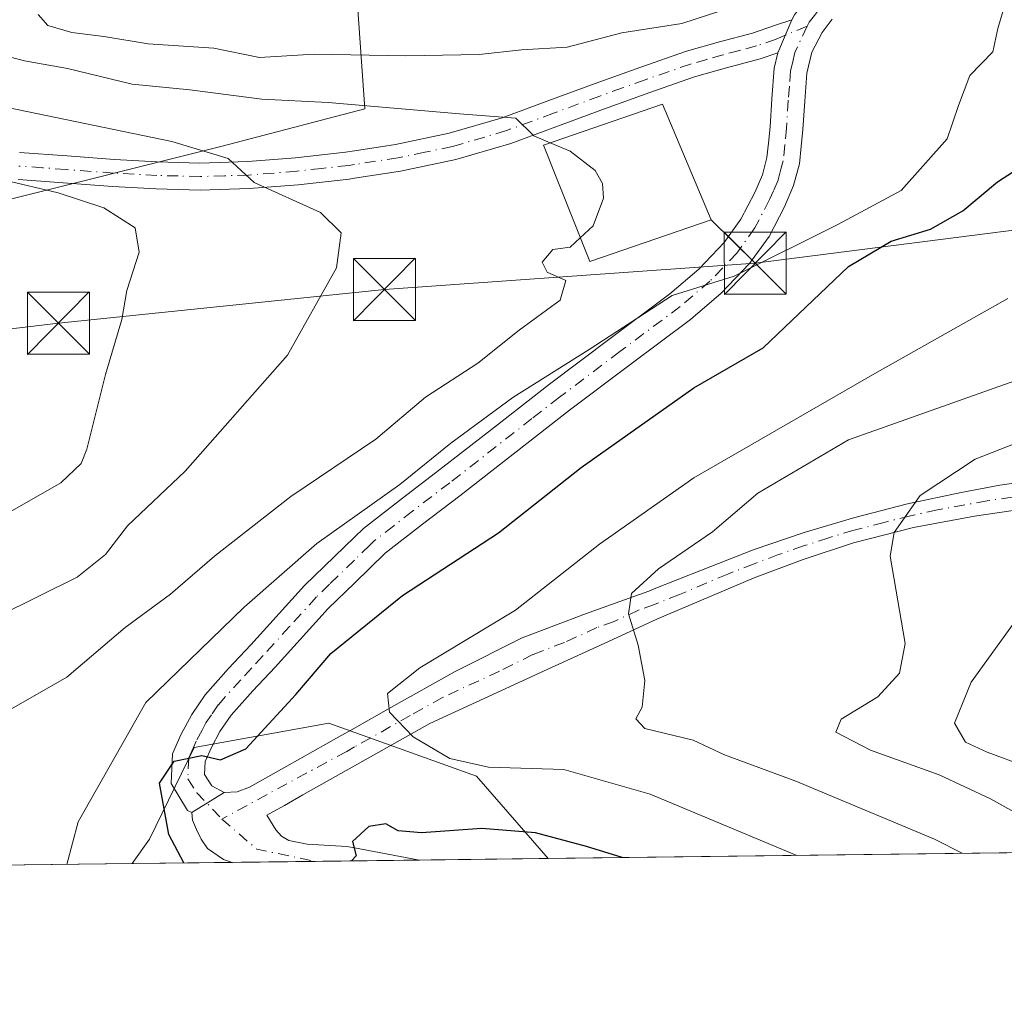
# Model space of a CAD drawing. Units: metres. Extents: x 583093 to 586493, y 4770579 to 4772934.
# Drawn here: x 584729 to 584848, y 4770584 to 4770701 of the extents above; entities that cross this region are included whole.
import ezdxf

# ---------------------------------------------------------------- set-up
doc = ezdxf.new("R2010")
doc.units = ezdxf.units.M
doc.header["$MEASUREMENT"] = 0
doc.linetypes.add('DGN Style 4', pattern=[2.6384748266838614, 1.318413404963828, -0.6592067024819142, 0.001648016756204785, -0.6592067024819142])
for name, color, linetype, lineweight in [('Arbolado forestal CxS', 92, 'Continuous', 0), ('Comarca CxS', 21, 'Continuous', 0), ('Comunidad Autónoma CxS', 142, 'Continuous', 0), ('Corriente natural lineal', 142, 'Continuous', 13), ('Curva de nivel maestra', 30, 'Continuous', 30), ('Curva de nivel normal', 30, 'Continuous', 0), ('Edificación Cxs', 1, 'Continuous', 13), ('Municipio CxS', 4, 'Continuous', 0), ('Pista pavimentada Cxs', 135, 'Continuous', 0), ('Pista pavimentada eje', 135, 'DGN Style 4', 0), ('Prado CxS', 92, 'Continuous', 0), ('Provincia CxS', 1, 'Continuous', 0), ('Tendido', 6, 'Continuous', 0), ('Torre de tendido puntual', 7, 'Continuous', 0)]:
    doc.layers.add(name, color=color, linetype=linetype, lineweight=lineweight)

# ---------------------------------------------------------------- blocks, each defined once
blk = doc.blocks.new('*U21')
at = {"layer": 'Prado CxS', "color": 92, "linetype": 'Continuous', "lineweight": 0}
blk.add_polyline3d([(585449.1919, 4770608.0362, 482.9125000000058), (584793.2489, 4770599.911499999, 550.7798000000039), (584784.5893000001, 4770609.8543, 546.539300000004), (584766.7203000002, 4770616.2785, 548.1665000000066), (584750.4534999998, 4770613.320900001, 550.6913999999961), (584745.0658999998, 4770602.245300001, 551.8390999999974), (584742.9562999997, 4770599.288600001, 552.8478000000032), (584631.8425000003, 4770597.9123, 589.6171999999933), (584628.8986999998, 4770600.7751, 590.8991999999998), (584636.1505000005, 4770619.031099999, 586.7951999999932), (584636.6448999997, 4770649.866900001, 580.6450999999943), (584659.6901000004, 4770655.120100001, 578.6435000000056), (584678.7821000004, 4770664.782500001, 578.4838000000018), (584696.9414999997, 4770682.184900001, 574.5256999999983), (584726.4508999996, 4770679.1579, 572.2458000000044), (584753.6902999999, 4770685.967300001, 564.1065999999992), (584771.0925000003, 4770690.507099999, 559.9544000000024), (584769.5800999999, 4770711.692700001, 550.2197000000015)], dxfattribs=at)
blk = doc.blocks.new('5TTEND')
at = {"layer": 'Corriente natural lineal', "color": 7, "linetype": 'Continuous', "lineweight": 0}
for p, q in [((-0.375, 0.3754), (0.375, -0.3746)), ((0.3720000000000001, 0.3784000000000001), (-0.3720000000000001, -0.3776))]:
    blk.add_line(p, q, dxfattribs=at)
at = {"layer": 'Corriente natural lineal', "color": 7, "linetype": 'Continuous', "lineweight": 0, "flags": 128}
blk.add_lwpolyline([(-0.375, -0.3746), (0.375, -0.3746), (0.375, 0.3754), (-0.375, 0.3754), (-0.3720000000000001, -0.3776)], dxfattribs=at)

msp = doc.modelspace()

# ---------------------------------------------------------------- linework, layer by layer
at = {"layer": 'Arbolado forestal CxS', "color": 92, "linetype": 'Continuous', "lineweight": 0, "extrusion": (-0.1036175628216266, -0.00128363968265124, 0.9946163848158099), "elevation": -66169.4991600879, "flags": 128}
msp.add_lwpolyline([(-4762989.879196848, 640418.5820088411), (-4762989.879196847, 640405.8959438448)], dxfattribs=at)
at = {"layer": 'Arbolado forestal CxS', "color": 92, "linetype": 'Continuous', "lineweight": 0, "extrusion": (-0.02209073456094087, -0.0002736676171403927, 0.9997559324918224), "elevation": -13673.42577204384, "flags": 128}
msp.add_lwpolyline([(-4762989.815073911, 643698.7042484003), (-4762989.815073911, 643683.1604623346)], dxfattribs=at)
at = {"layer": 'Arbolado forestal CxS', "color": 92, "linetype": 'Continuous', "lineweight": 0, "extrusion": (0.2710576704207559, 0.003357436919008287, 0.962557253841769), "elevation": 175048.1973938945, "flags": 128}
msp.add_lwpolyline([(4762991.046945985, -619541.9420057687), (4762991.046945984, -619529.3515551558)], dxfattribs=at)
at = {"layer": 'Arbolado forestal CxS', "color": 92, "linetype": 'Continuous', "lineweight": 0, "extrusion": (0.0312212436122891, 0.0003867285835025873, 0.9995124233286473), "elevation": 20650.87470624387, "flags": 128}
msp.add_lwpolyline([(4762990.864930905, -643476.7015743062), (4762990.864930905, -643466.6771180495)], dxfattribs=at)
at = {"layer": 'Arbolado forestal CxS', "color": 92, "linetype": 'Continuous', "lineweight": 0}
for points in [[(584614.1815, 4770684.933499999, 583.8254000000015), (584634.5815000003, 4770686.5021, 582.399900000004), (584654.9823000003, 4770691.2097, 580.406799999997), (584658.0346999997, 4770711.590500001, 586.999800000005), (584680.0047000004, 4770719.435900001, 579.9787999999971), (584695.6979, 4770727.2817, 570.0981000000029), (584711.3183000004, 4770727.583500001, 571.7494000000006), (584724.1813000003, 4770729.8529, 572.1717999999964), (584750.6640999997, 4770741.202099999, 571.9967999999935), (584768.8236999996, 4770730.608700001, 560.9833999999975), (584769.5800999999, 4770711.692700001, 550.2197000000015), (584771.0925000003, 4770690.507099999, 559.9544000000024), (584753.6902999999, 4770685.967300001, 564.1065999999992), (584726.4508999996, 4770679.1579, 572.2458000000044), (584696.9414999997, 4770682.184900001, 574.5256999999983), (584678.7821000004, 4770664.782500001, 578.4838000000018), (584659.6901000004, 4770655.120100001, 578.6435000000056), (584636.6448999997, 4770649.866900001, 580.6450999999943), (584636.1505000005, 4770619.031099999, 586.7951999999932), (584628.8986999998, 4770600.7751, 590.8991999999998), (584631.8425000003, 4770597.9123, 589.6171999999933), (584345.7257000003, 4770594.3684, 683.383799999996)], [(584631.8424000005, 4770597.9124, 589.6171999999933), (584628.8986999998, 4770600.7751, 590.8991999999998), (584636.1505000005, 4770619.031099999, 586.7951999999932), (584636.6448999997, 4770649.866900001, 580.6450999999943), (584659.6901000004, 4770655.120100001, 578.6435000000056), (584678.7821000004, 4770664.782500001, 578.4838000000018), (584696.9414999997, 4770682.184900001, 574.5256999999983), (584726.4508999996, 4770679.1579, 572.2458000000044), (584753.6902999999, 4770685.967300001, 564.1065999999992), (584771.0925000003, 4770690.507099999, 559.9544000000024), (584769.5800999999, 4770711.692700001, 550.2197000000015), (584768.8236999996, 4770730.608700001, 560.9833999999975), (584750.6640999997, 4770741.202099999, 571.9967999999935), (584724.1813000003, 4770729.8529, 572.1717999999964), (584711.3183000004, 4770727.583500001, 571.7494000000006), (584695.6979, 4770727.2817, 570.0981000000029)], [(584793.2488000002, 4770599.911599999, 550.7796999999991), (584784.5893000001, 4770609.8543, 546.539300000004), (584766.7203000002, 4770616.2785, 548.1665000000066), (584750.4534999998, 4770613.320900001, 550.6913999999961), (584745.0658999998, 4770602.245300001, 551.8390999999974), (584742.9563999996, 4770599.288699999, 552.8478000000032)]]:
    msp.add_polyline3d(points, dxfattribs=at)
msp.add_polyline3d([(584793.2489, 4770599.911499999, 550.7798000000039), (584742.9562999997, 4770599.288600001, 552.8478000000032), (584745.0658999998, 4770602.245300001, 551.8390999999974), (584750.4534999998, 4770613.320900001, 550.6913999999961), (584766.7203000002, 4770616.2785, 548.1665000000066), (584784.5893000001, 4770609.8543, 546.539300000004)], close=True, dxfattribs=at)
at = {"layer": 'Comarca CxS', "color": 21, "linetype": 'Continuous', "lineweight": 0, "flags": 128}
msp.add_lwpolyline([(586455.1200006643, 4772934.419982231), (586475.3509798265, 4771342.39331026), (586484.5200006614, 4770620.859982253), (583477.3870702874, 4770583.61297098)], dxfattribs=at)
at = {"layer": 'Comunidad Autónoma CxS', "color": 142, "linetype": 'Continuous', "lineweight": 0, "flags": 128}
msp.add_lwpolyline([(586455.1200006643, 4772934.419982231), (586475.3509798265, 4771342.39331026), (586484.5200006614, 4770620.859982253), (583477.3870702874, 4770583.61297098)], dxfattribs=at)
at = {"layer": 'Curva de nivel maestra', "color": 30, "linetype": 'Continuous', "lineweight": 30, "elevation": 550, "flags": 128}
for points in [[(584749.1924999999, 4770599.366000001), (584747.4000000004, 4770602.790100001), (584746.2699999996, 4770609.020099999), (584748.0599999996, 4770611.6801), (584751.3700000001, 4770612.360099999), (584753.6299999999, 4770611.8201), (584756.7000000002, 4770613.170100001), (584762.7300000004, 4770619.7301), (584766.9600000001, 4770624.700099999), (584775.6600000003, 4770631.6801), (584787.25, 4770639.2601), (584797.2300000004, 4770647.1801), (584810.8499999996, 4770656.800100001), (584819.25, 4770661.610099999), (584829.5599999996, 4770671.470100001), (584834.7199999997, 4770674.5001), (584839.4400000004, 4770675.950099999), (584843.3700000001, 4770678.170100001), (584847.5499999998, 4770681.6801), (584853.2300000004, 4770685.370100001), (584864.7599999999, 4770693.2501), (584867.8432, 4770695.1154)], [(584802.1995999999, 4770600.022600001), (584797.8899999997, 4770601.370100001), (584791.7199999997, 4770603.020099999), (584785.2199999997, 4770603.550100001), (584777.9299999997, 4770603.0001), (584775.1100000005, 4770603.2601), (584773.6200000001, 4770604.090100001), (584771.5800000001, 4770603.7601), (584769.5800000001, 4770601.9801), (584770.04, 4770600.2401), (584769.4759000001, 4770599.6173)], [(584802.2002999998, 4770600.022399999), (584802.1995999999, 4770600.022600001)]]:
    msp.add_lwpolyline(points, dxfattribs=at)
at = {"layer": 'Curva de nivel normal', "color": 30, "linetype": 'Continuous', "lineweight": 0, "flags": 128}
for points, elevation in [([(584735.0603999998, 4770599.1908), (584736.4299999997, 4770604.32), (584744.6200000001, 4770618.76), (584756.4900000002, 4770630.289999999), (584765.2699999996, 4770637.980000001), (584775.2999999998, 4770645.109999999), (584781.5, 4770650.109999999), (584788.9699999997, 4770655.619999999), (584798.2000000002, 4770661.42), (584808.2400000002, 4770667.939999999), (584815.7400000002, 4770670.27), (584828.2699999996, 4770676.539999999), (584835.9299999997, 4770680.65), (584841.4900000002, 4770686.9), (584842.8399999999, 4770690.9), (584844.2100000001, 4770694.52), (584846.9800000004, 4770697.41), (584847.5800000001, 4770700.210000001), (584848.8899999997, 4770704.619999999)], 555), ([(584707.6600000003, 4770703.189999999), (584718.8200000003, 4770699.199999999), (584729.9400000004, 4770696.33), (584735.1299999999, 4770695.390000001), (584742.9699999997, 4770693.51), (584749.9500000002, 4770692.800000001), (584758.6200000001, 4770691.680000001), (584766.6699999999, 4770691.26), (584782.5199999996, 4770689.890000001), (584789.3300000001, 4770689.390000001), (584791.5300000003, 4770687.26), (584793.5066000001, 4770686.4168)], 560), ([(584815.7199999997, 4770702.859999999), (584809.4199999999, 4770700.84), (584802.1600000003, 4770699.699999999), (584795.5599999996, 4770697.970000001), (584790.0099999999, 4770697.66), (584784.8899999997, 4770697.09), (584776.0599999996, 4770696.91), (584764.9600000001, 4770697.109999999), (584758.3399999999, 4770696.730000001), (584752.8499999996, 4770697.84), (584744.9000000004, 4770698.350000001), (584739.5499999998, 4770699.26), (584735.6799999997, 4770699.730000001), (584732.7800000003, 4770700.59), (584731.6200000001, 4770701.91)], 555), ([(584726.7699999996, 4770629.180000001), (584736.3200000003, 4770633.9), (584739.7300000004, 4770636.630000001), (584742.4000000004, 4770640.130000001), (584749.3700000001, 4770646.710000001), (584761.7599999999, 4770660.720000001), (584767.6699999999, 4770671.310000001), (584768.2400000002, 4770675.539999999), (584765.7400000002, 4770677.980000001), (584757.7300000004, 4770681.59), (584754.5499999998, 4770684.49), (584747.7699999996, 4770686.560000001), (584726.8899999997, 4770690.880000001)], 565), ([(584793.5066000001, 4770686.4168), (584795.8899999997, 4770685.4), (584798.9400000004, 4770683.050000001), (584799.7999999998, 4770681.470000001), (584799.9299999997, 4770679.710000001), (584798.6900000004, 4770676.359999999), (584797.1344, 4770674.9331)], 560), ([(584724.7800000003, 4770639.880000001), (584734.3300000001, 4770645.300000001), (584736.7999999998, 4770647.65), (584737.4800000004, 4770649.390000001), (584739.7400000002, 4770658.390000001), (584741.7000000002, 4770665.039999999), (584742.3300000001, 4770668.57), (584743.7999999998, 4770673.189999999), (584743.3399999999, 4770676.119999999), (584739.5599999996, 4770678.529999999), (584734.0300000003, 4770680.369999999), (584727.5199999996, 4770681.890000001)], 570), ([(584710.1871999997, 4770598.8827), (584710.6299999999, 4770602.34), (584714.2400000002, 4770608.91), (584720.5099999999, 4770613.51), (584735.0599999996, 4770621.83), (584742.0999999996, 4770627.82), (584747.5800000001, 4770631.84), (584752.9000000004, 4770636.449999999), (584762.1399999997, 4770643.65), (584772.4299999997, 4770650.58), (584778.4100000003, 4770655.65), (584784.7300000004, 4770659.779999999), (584789.7599999999, 4770663.75), (584794.7100000001, 4770667.380000001), (584795.4000000004, 4770669.77), (584793.1399999997, 4770670.789999999), (584792.5300000003, 4770671.970000001), (584793.7999999998, 4770673.51), (584795.9100000003, 4770673.810000001), (584797.1344, 4770674.9331)], 560), ([(584823.3196, 4770600.2839), (584805.5899999999, 4770607.689999999), (584795.1399999997, 4770610.66), (584786.0499999998, 4770610.949999999), (584781.3600000005, 4770611.99), (584776.9100000003, 4770614.630000001), (584774.0800000001, 4770617.59), (584773.8200000003, 4770619.83), (584777.7199999997, 4770622.939999999), (584789.2800000003, 4770629.91), (584799.4400000004, 4770637.890000001), (584810.8399999999, 4770645.930000001), (584832.7199999997, 4770658.539999999), (584848.8200000003, 4770667.57)], 545), ([(584852.8300000001, 4770658.77), (584829.5499999998, 4770650.49), (584818.5899999999, 4770644.050000001), (584813.0999999996, 4770639.4), (584806.5800000001, 4770634.930000001), (584803.2999999998, 4770631.92), (584802.9400000004, 4770629.460000001), (584804.1399999997, 4770625.699999999), (584804.9400000004, 4770621.42), (584804.6100000005, 4770618.210000001), (584803.8499999996, 4770616.800000001), (584804.9199999999, 4770615.600000001), (584810.7699999996, 4770614.220000001), (584814.5800000001, 4770612.42), (584823.2000000002, 4770609.27), (584839.9400000004, 4770602.230000001), (584843.3051000005, 4770600.531400001)], 540), ([(584857.7199999997, 4770653.199999999), (584844.8499999996, 4770648.17), (584838.2000000002, 4770643.789999999), (584835.0499999998, 4770639.300000001), (584834.5800000001, 4770636.460000001), (584836.3799999999, 4770625.890000001), (584835.7300000004, 4770622.289999999), (584833.0999999996, 4770619.449999999), (584828.6500000004, 4770616.74), (584828, 4770615.17), (584832.2199999997, 4770612.980000001), (584840.5199999996, 4770610.02), (584846.7000000002, 4770607.109999999), (584858.1745999996, 4770600.715600001)], 535), ([(584851.0999999996, 4770611), (584846.3099999996, 4770612.76), (584843.7000000002, 4770613.970000001), (584842.3399999999, 4770616.26), (584844.3799999999, 4770621.220000001), (584849.4000000004, 4770628.199999999)], 530)]:
    msp.add_lwpolyline(points, dxfattribs=dict(at, elevation=elevation))
at = {"layer": 'Edificación Cxs', "color": 1, "linetype": 'Continuous', "lineweight": 13}
msp.add_polyline3d([(584812.9600999998, 4770677.100099999, 560.909599999999), (584798.2801000001, 4770672.0601, 560.4369000000006), (584792.6700999998, 4770686.130100001, 561.7406000000046), (584807.0800999999, 4770691.0701, 562.4541999999929), (584812.9600999998, 4770677.100099999, 560.909599999999)], dxfattribs=at)
msp.add_3dface([(584812.9600999998, 4770677.100099999, 562.4541999999929), (584798.2801000001, 4770672.0601, 562.4541999999929), (584792.6700999998, 4770686.130100001, 562.4541999999929), (584807.0800999999, 4770691.0701, 562.4541999999929)], dxfattribs=at)
at = {"layer": 'Municipio CxS', "color": 4, "linetype": 'Continuous', "lineweight": 0, "flags": 128}
msp.add_lwpolyline([(586484.5200006614, 4770620.859982253), (583477.3870702874, 4770583.61297098)], dxfattribs=at)
at = {"layer": 'Pista pavimentada Cxs', "color": 135, "linetype": 'Continuous', "lineweight": 0, "extrusion": (-0.009146772013270752, -0.02185366487003012, 0.9997193375610405), "elevation": -109049.2824133499, "flags": 128}
msp.add_lwpolyline([(-1302455.590046005, 4625287.684509023), (-1302455.590046005, 4625292.011113495)], dxfattribs=at)
msp.add_lwpolyline([(-1302455.590046005, 4625287.684509023), (-1302455.590046005, 4625292.011113495)], dxfattribs=at)
at = {"layer": 'Pista pavimentada Cxs', "color": 135, "linetype": 'Continuous', "lineweight": 0, "extrusion": (-0.4940241499166971, -0.3067223728282624, 0.8135487233753645), "elevation": -1751680.789245233, "flags": 128}
msp.add_lwpolyline([(-3744540.847482826, 2451660.208771576), (-3744540.847482826, 2451665.894787841)], dxfattribs=at)
msp.add_lwpolyline([(-3744540.847482826, 2451660.208771576), (-3744540.847482826, 2451665.894787841)], dxfattribs=at)
at = {"layer": 'Pista pavimentada Cxs', "color": 135, "linetype": 'Continuous', "lineweight": 0, "extrusion": (-0.6476859404953722, -0.0080232526514516, 0.7618651782969978), "elevation": -416592.7647400831, "flags": 128}
msp.add_lwpolyline([(-4762990.315626698, 490877.4777044761), (-4762990.315626699, 490847.7646564005)], dxfattribs=at)
at = {"layer": 'Pista pavimentada Cxs', "color": 135, "linetype": 'Continuous', "lineweight": 0}
for points in [[(584822.6901000004, 4770701.270099999, 557.4205999999976), (584823.0100999996, 4770701.870100001, 557.8628000000026), (584824.4901000002, 4770703.850099999, 560.3895000000048), (584825.9700999996, 4770705.520099999, 563.0636999999988), (584827.2401000002, 4770706.850099999, 565.4075000000012), (584828.5100999996, 4770708.140100001, 567.1725000000006), (584829.8101000004, 4770709.420100001, 568.7198999999965), (584831.1901000004, 4770710.7401, 570.3371000000043), (584833.3000999996, 4770712.520099999, 570.9198999999935), (584835.6201, 4770714.190099999, 566.0679999999993), (584838.7600999996, 4770715.9901, 561.674199999994), (584842.2701000003, 4770717.200099999, 557.6092000000062), (584846.2401000002, 4770717.880100001, 556.2529999999971), (584850.0701000001, 4770718.0801, 557.6588999999949)], [(584729.3501000004, 4770685.2301, 586.9391999999935), (584735.0900999998, 4770684.8101, 580.7451000000001), (584740.8300999999, 4770684.380100001, 571.7033999999985), (584746.0000999998, 4770684.100099999, 568.7850999999937), (584751.1601, 4770683.960100001, 567.491399999999), (584756.9301000005, 4770684.140100001, 565.771900000007), (584762.7001, 4770684.600099999, 564.8745999999956), (584768.7701000003, 4770685.270099999, 564.9668999999994), (584769.8300999999, 4770685.4301, 565.100099999996), (584774.8101000004, 4770686.200099999, 566.4541999999929), (584781.3000999996, 4770687.550100001, 566.3365000000049), (584787.6901000004, 4770689.4301, 561.2747999999992), (584793.3201000001, 4770691.5101, 560.9233999999997), (584798.9401000004, 4770693.590100001, 560.1885000000038), (584804.4301000005, 4770695.5601, 559.4648000000016), (584809.9600999998, 4770697.4801, 559.603099999993), (584813.9401000004, 4770698.610099999, 560.8629999999976), (584817.9301000005, 4770699.670100001, 559.2440999999963), (584820.6001000004, 4770700.600099999, 558.116399999999), (584822.6901000004, 4770701.270099999, 557.4205999999976), (584821.0201000003, 4770697.280099999, 557.3181000000042), (584818.8901000004, 4770696.540100001, 558.0056000000042), (584814.8101000004, 4770695.450099999, 558.7976000000053), (584810.9401000004, 4770694.360099999, 559.1830000000045), (584805.5201000003, 4770692.4801, 560.8800999999949), (584800.0401, 4770690.5101, 562.7785000000003), (584788.7200999996, 4770686.3201, 560.9192999999941), (584782.1001000004, 4770684.370100001, 563.9700000000012), (584775.3901000004, 4770682.9801, 565.8369999999995), (584769.8300999999, 4770682.120100001, 564.5437999999995), (584769.2001, 4770682.020099999, 564.5869999999995), (584763.0100999996, 4770681.340100001, 565.1619000000064), (584757.1101000002, 4770680.870100001, 566.3132999999943), (584751.1700999998, 4770680.690099999, 567.3156000000017), (584745.8601000002, 4770680.8301, 568.6282000000066), (584740.6201, 4770681.110099999, 571.1692999999941), (584729.1901000004, 4770681.960100001, 583.3024000000005)], [(584729.3501000004, 4770685.2301, 586.9391999999935), (584735.0900999998, 4770684.8101, 580.7451000000001), (584740.8300999999, 4770684.380100001, 571.7033999999985), (584746.0000999998, 4770684.100099999, 568.7850999999937), (584751.1601, 4770683.960100001, 567.491399999999), (584756.9301000005, 4770684.140100001, 565.771900000007), (584762.7001, 4770684.600099999, 564.8745999999956), (584768.7701000003, 4770685.270099999, 564.9668999999994), (584769.8300999999, 4770685.4301, 565.100099999996), (584774.8101000004, 4770686.200099999, 566.4541999999929), (584781.3000999996, 4770687.550100001, 566.3365000000049), (584787.6901000004, 4770689.4301, 561.2747999999992), (584793.3201000001, 4770691.5101, 560.9233999999997), (584798.9401000004, 4770693.590100001, 560.1885000000038), (584804.4301000005, 4770695.5601, 559.4648000000016), (584809.9600999998, 4770697.4801, 559.603099999993), (584813.9401000004, 4770698.610099999, 560.8629999999976), (584817.9301000005, 4770699.670100001, 559.2440999999963), (584820.6001000004, 4770700.600099999, 558.116399999999), (584822.6901000004, 4770701.270099999, 557.4205999999976)], [(584827.5800999999, 4770701.340100001, 562.2491000000009), (584826.3800999997, 4770699.7401, 559.922900000005), (584825.1201, 4770697.370100001, 557.7765999999974), (584824.5100999996, 4770694.8101, 557.2565999999933), (584824.2600999996, 4770691.420100001, 556.9945000000008), (584824.0301000001, 4770688.020099999, 556.995299999995), (584823.8400999998, 4770685.950099999, 556.8941000000051), (584823.6101000002, 4770683.880100001, 556.7704999999987), (584822.9101, 4770681.2301, 556.4900999999954), (584821.8000999996, 4770678.6801, 556.142399999997), (584819.9401000004, 4770675.0801, 555.7436000000016), (584817.5900999998, 4770671.800100001, 555.4441999999982), (584814.1700999998, 4770668.2401, 554.9829999999929), (584810.4401000004, 4770665.0601, 554.2943999999989), (584803.1101000002, 4770659.590100001, 553.9916999999987), (584795.8201000001, 4770654.090100001, 553.8037999999942), (584782.5800999999, 4770643.7501, 553.2741999999998), (584778.0401, 4770640.3101, 555.281099999993), (584773.5301000001, 4770636.790100001, 557.9475999999995), (584769.8201000001, 4770633.200099999, 556.7440999999963), (584766.6700999998, 4770630.130100001, 556.5065999999933), (584760.2301000003, 4770623.050100001, 556.4162999999971), (584757.5601000004, 4770620.170100001, 559.5700999999972), (584754.9401000004, 4770617.2401, 559.8797999999952), (584753.5800999999, 4770615.2601, 558.5626000000047), (584752.5500999996, 4770613.315099999, 558.0255999999936), (584751.7801000001, 4770611.610099999, 557.429999999993), (584751.7001, 4770610.0701, 556.7765999999974), (584752.6101000002, 4770608.670100001, 556.9456000000064), (584754.1001000004, 4770607.9001, 558.0893999999971), (584750.1700999998, 4770605.460100001, 554.7829999999958), (584749.6703000005, 4770605.725500001, 554.8439000000071), (584747.6700999998, 4770608.9901, 553.3788000000059), (584747.8501000004, 4770612.540100001, 554.0727999999945), (584748.8601000002, 4770614.850099999, 555.2621000000072), (584750.1801000005, 4770617.3201, 555.5041999999958), (584751.8000999996, 4770619.700099999, 554.7838000000047), (584754.6201, 4770622.850099999, 554.5016999999935), (584757.3101000004, 4770625.7401, 555.5599999999977), (584763.8101000004, 4770632.9001, 556.6287000000011), (584769.8201000001, 4770638.7401, 559.8711000000039), (584770.9200999998, 4770639.800100001, 560.1904999999971), (584775.6201, 4770643.460100001, 557.382500000007), (584780.1601, 4770646.9001, 554.9134999999952), (584786.7500999998, 4770652.050100001, 554.8136999999988), (584793.4001000002, 4770657.2401, 555.1782999999997), (584800.7301000003, 4770662.770099999, 555.6532000000007), (584807.9600999998, 4770668.170100001, 555.7813000000025), (584811.4401000004, 4770671.140100001, 556.3654999999999), (584814.5301000001, 4770674.350099999, 557.4671999999991), (584816.5401, 4770677.1601, 557.3499000000012), (584818.2100999998, 4770680.390100001, 556.4576999999991), (584819.1501000002, 4770682.540100001, 556.561400000006), (584819.6901000004, 4770684.610099999, 556.6796000000032), (584819.8800999997, 4770686.350099999, 556.765400000004), (584820.0601000004, 4770688.340100001, 556.8325999999943), (584820.2901, 4770691.700099999, 556.8741000000009), (584820.5701000001, 4770695.420100001, 557.2590000000055), (584821.0201000003, 4770697.280099999, 557.3181000000042), (584822.6901000004, 4770701.270099999, 557.4205999999976), (584823.0100999996, 4770701.870100001, 557.8628000000026)], [(584827.5800999999, 4770701.340100001, 562.2491000000009), (584826.3800999997, 4770699.7401, 559.922900000005), (584825.1201, 4770697.370100001, 557.7765999999974), (584824.5100999996, 4770694.8101, 557.2565999999933), (584824.2600999996, 4770691.420100001, 556.9945000000008), (584824.0301000001, 4770688.020099999, 556.995299999995), (584823.8400999998, 4770685.950099999, 556.8941000000051), (584823.6101000002, 4770683.880100001, 556.7704999999987), (584822.9101, 4770681.2301, 556.4900999999954), (584821.8000999996, 4770678.6801, 556.142399999997), (584819.9401000004, 4770675.0801, 555.7436000000016), (584817.5900999998, 4770671.800100001, 555.4441999999982), (584814.1700999998, 4770668.2401, 554.9829999999929), (584810.4401000004, 4770665.0601, 554.2943999999989), (584803.1101000002, 4770659.590100001, 553.9916999999987), (584795.8201000001, 4770654.090100001, 553.8037999999942), (584782.5800999999, 4770643.7501, 553.2741999999998), (584778.0401, 4770640.3101, 555.281099999993), (584773.5301000001, 4770636.790100001, 557.9475999999995), (584769.8201000001, 4770633.200099999, 556.7440999999963), (584766.6700999998, 4770630.130100001, 556.5065999999933), (584760.2301000003, 4770623.050100001, 556.4162999999971), (584757.5601000004, 4770620.170100001, 559.5700999999972), (584754.9401000004, 4770617.2401, 559.8797999999952), (584753.5800999999, 4770615.2601, 558.5626000000047), (584752.5500999996, 4770613.315099999, 558.0255999999936), (584751.7801000001, 4770611.610099999, 557.429999999993), (584751.7001, 4770610.0701, 556.7765999999974), (584752.6101000002, 4770608.670100001, 556.9456000000064), (584754.1001000004, 4770607.9001, 558.0893999999971)], [(584821.0201000003, 4770697.280099999, 557.3181000000042), (584818.8901000004, 4770696.540100001, 558.0056000000042), (584814.8101000004, 4770695.450099999, 558.7976000000053), (584810.9401000004, 4770694.360099999, 559.1830000000045), (584805.5201000003, 4770692.4801, 560.8800999999949), (584800.0401, 4770690.5101, 562.7785000000003), (584788.7200999996, 4770686.3201, 560.9192999999941), (584782.1001000004, 4770684.370100001, 563.9700000000012), (584775.3901000004, 4770682.9801, 565.8369999999995), (584769.8300999999, 4770682.120100001, 564.5437999999995), (584769.2001, 4770682.020099999, 564.5869999999995), (584763.0100999996, 4770681.340100001, 565.1619000000064), (584757.1101000002, 4770680.870100001, 566.3132999999943), (584751.1700999998, 4770680.690099999, 567.3156000000017), (584745.8601000002, 4770680.8301, 568.6282000000066), (584740.6201, 4770681.110099999, 571.1692999999941), (584729.1901000004, 4770681.960100001, 583.3024000000005)], [(584750.1700999998, 4770605.460100001, 554.7829999999958), (584749.6703000005, 4770605.725500001, 554.8439000000071), (584747.6700999998, 4770608.9901, 553.3788000000059), (584747.8501000004, 4770612.540100001, 554.0727999999945), (584748.8601000002, 4770614.850099999, 555.2621000000072), (584750.1801000005, 4770617.3201, 555.5041999999958), (584751.8000999996, 4770619.700099999, 554.7838000000047), (584754.6201, 4770622.850099999, 554.5016999999935), (584757.3101000004, 4770625.7401, 555.5599999999977), (584763.8101000004, 4770632.9001, 556.6287000000011), (584769.8201000001, 4770638.7401, 559.8711000000039), (584770.9200999998, 4770639.800100001, 560.1904999999971), (584775.6201, 4770643.460100001, 557.382500000007), (584780.1601, 4770646.9001, 554.9134999999952), (584786.7500999998, 4770652.050100001, 554.8136999999988), (584793.4001000002, 4770657.2401, 555.1782999999997), (584800.7301000003, 4770662.770099999, 555.6532000000007), (584807.9600999998, 4770668.170100001, 555.7813000000025), (584811.4401000004, 4770671.140100001, 556.3654999999999), (584814.5301000001, 4770674.350099999, 557.4671999999991), (584816.5401, 4770677.1601, 557.3499000000012), (584818.2100999998, 4770680.390100001, 556.4576999999991), (584819.1501000002, 4770682.540100001, 556.561400000006), (584819.6901000004, 4770684.610099999, 556.6796000000032), (584819.8800999997, 4770686.350099999, 556.765400000004), (584820.0601000004, 4770688.340100001, 556.8325999999943), (584820.2901, 4770691.700099999, 556.8741000000009), (584820.5701000001, 4770695.420100001, 557.2590000000055), (584821.0201000003, 4770697.280099999, 557.3181000000042)], [(584850.8201000001, 4770642.1501, 533.9127000000008), (584844.7901, 4770641.280099999, 535.3831999999966), (584837.4101, 4770639.920100001, 535.4308000000019), (584830.1401000004, 4770638.040100001, 535.9478999999993), (584824.0701000001, 4770636.030099999, 537.1389000000054), (584818.1300999997, 4770633.8301, 538.2636000000057), (584806.4501, 4770628.870100001, 540.999800000005), (584800.5401, 4770626.1501, 542.3460999999952), (584792.6901000004, 4770622.550100001, 551.5228999999963), (584778.9401000004, 4770616.2301, 552.130999999994), (584769.8551000003, 4770611.1151, 549.2468999999984), (584763.6101000002, 4770607.590100001, 552.1573999999965), (584761.3601000002, 4770606.3301, 553.7131999999983), (584759.2401000002, 4770605.1501, 554.2724000000017), (584760.3300999999, 4770603.390100001, 551.0041999999958), (584761.0201000003, 4770602.600099999, 549.9510000000009), (584761.9101, 4770602.090100001, 550.7283000000025), (584764.1101000002, 4770601.6501, 554.3003000000026), (584768.9001000002, 4770601.370100001, 562.1762000000017), (584769.8201000001, 4770601.200099999, 563.8390999999974), (584777.7100999998, 4770599.719000001, 571.3129000000044), (584755.0745000001, 4770599.4387, 552.0665000000008), (584755.0701000001, 4770599.440099999, 552.0657999999967), (584754.0005000001, 4770599.777899999, 551.9478999999993), (584752.0900999998, 4770601.130100001, 552.1530999999959), (584751.3201000001, 4770602.2301, 553.0326999999961), (584750.7401000002, 4770603.4001, 554.120299999995), (584750.2401000002, 4770604.520099999, 554.7295000000013), (584750.1700999998, 4770605.460100001, 554.7829999999958), (584754.1001000004, 4770607.9001, 558.0893999999971), (584755.6601, 4770607.950099999, 559.6793000000034), (584757.1601, 4770608.540100001, 561.7553000000044), (584761.6601, 4770611.050100001, 560.040599999993), (584767.9301000005, 4770614.600099999, 554.4722000000038), (584769.8201000001, 4770615.6601, 554.7752000000038), (584774.2200999996, 4770618.140100001, 554.2914000000019), (584782.0201000003, 4770622.520099999, 558.5690000000031), (584790.1201, 4770626.5701, 552.3080000000045), (584797.7500999998, 4770629.4901, 542.3013000000064), (584801.9200999998, 4770630.9801, 541.7572999999975), (584805.4001000002, 4770632.220100001, 540.7266999999993), (584806.0601000004, 4770632.4801, 540.4238000000041), (584811.7701000003, 4770634.7401, 541.1613000000071), (584818.1401000004, 4770637.2401, 538.3631000000023), (584824.1801000005, 4770639.3201, 537.1491999999998), (584830.3000999996, 4770641.130100001, 536.0393999999942), (584836.6801000005, 4770642.7601, 534.9484999999986), (584843.1601, 4770644.1501, 535.5368000000017), (584847.8400999998, 4770645.0101, 534.6563000000025), (584852.5500999996, 4770645.720100001, 533.4084000000003)], [(584754.1001000004, 4770607.9001, 558.0893999999971), (584755.6601, 4770607.950099999, 559.6793000000034), (584757.1601, 4770608.540100001, 561.7553000000044), (584761.6601, 4770611.050100001, 560.040599999993), (584767.9301000005, 4770614.600099999, 554.4722000000038), (584769.8201000001, 4770615.6601, 554.7752000000038), (584774.2200999996, 4770618.140100001, 554.2914000000019), (584782.0201000003, 4770622.520099999, 558.5690000000031), (584790.1201, 4770626.5701, 552.3080000000045), (584797.7500999998, 4770629.4901, 542.3013000000064), (584801.9200999998, 4770630.9801, 541.7572999999975), (584805.4001000002, 4770632.220100001, 540.7266999999993), (584806.0601000004, 4770632.4801, 540.4238000000041), (584811.7701000003, 4770634.7401, 541.1613000000071), (584818.1401000004, 4770637.2401, 538.3631000000023), (584824.1801000005, 4770639.3201, 537.1491999999998), (584830.3000999996, 4770641.130100001, 536.0393999999942), (584836.6801000005, 4770642.7601, 534.9484999999986), (584843.1601, 4770644.1501, 535.5368000000017), (584847.8400999998, 4770645.0101, 534.6563000000025), (584852.5500999996, 4770645.720100001, 533.4084000000003)], [(584850.8201000001, 4770642.1501, 533.9127000000008), (584844.7901, 4770641.280099999, 535.3831999999966), (584837.4101, 4770639.920100001, 535.4308000000019), (584830.1401000004, 4770638.040100001, 535.9478999999993), (584824.0701000001, 4770636.030099999, 537.1389000000054), (584818.1300999997, 4770633.8301, 538.2636000000057), (584806.4501, 4770628.870100001, 540.999800000005), (584800.5401, 4770626.1501, 542.3460999999952), (584792.6901000004, 4770622.550100001, 551.5228999999963), (584778.9401000004, 4770616.2301, 552.130999999994), (584769.8551000003, 4770611.1151, 549.2468999999984), (584763.6101000002, 4770607.590100001, 552.1573999999965), (584761.3601000002, 4770606.3301, 553.7131999999983), (584759.2401000002, 4770605.1501, 554.2724000000017), (584760.3300999999, 4770603.390100001, 551.0041999999958), (584761.0201000003, 4770602.600099999, 549.9510000000009), (584761.9101, 4770602.090100001, 550.7283000000025), (584764.1101000002, 4770601.6501, 554.3003000000026), (584768.9001000002, 4770601.370100001, 562.1762000000017), (584769.8201000001, 4770601.200099999, 563.8390999999974), (584777.7100999998, 4770599.7191, 571.312699999995)], [(584755.0745000001, 4770599.4387, 552.0665000000008), (584755.0701000001, 4770599.440099999, 552.0657999999967), (584754.0005000001, 4770599.777899999, 551.9478999999993), (584752.0900999998, 4770601.130100001, 552.1530999999959), (584751.3201000001, 4770602.2301, 553.0326999999961), (584750.7401000002, 4770603.4001, 554.120299999995), (584750.2401000002, 4770604.520099999, 554.7295000000013), (584750.1700999998, 4770605.460100001, 554.7829999999958)]]:
    msp.add_polyline3d(points, dxfattribs=at)
at = {"layer": 'Pista pavimentada eje', "color": 135, "linetype": 'DGN Style 4', "lineweight": 0, "extrusion": (-0.5404286862378038, -0.8047405257408774, 0.2456206858584546), "elevation": -4154980.63960197, "flags": 128}
msp.add_lwpolyline([(-2174200.954426033, 1053371.921714358), (-2174195.426210072, 1053369.129373852), (-2174188.742980525, 1053380.231519444), (-2174188.742011585, 1053380.234363907)], dxfattribs=at)
at = {"layer": 'Pista pavimentada eje', "color": 135, "linetype": 'DGN Style 4', "lineweight": 0}
for points in [[(584858.7852999996, 4770715.995100001, 558.8313999999956), (584854.4801000003, 4770716.045100001, 558.9130000000005), (584852.3251, 4770716.065099999, 558.2390000000014), (584850.1101000002, 4770716.090100001, 557.5541999999987), (584846.4600999998, 4770715.9001, 557.1689000000042), (584844.7500999998, 4770715.610099999, 557.8090999999986), (584842.7651000004, 4770715.270099999, 558.4970999999932), (584841.3400999998, 4770714.7751, 559.9591999999975), (584839.5850999998, 4770714.170100001, 561.9961999999941), (584836.6952999998, 4770712.515100001, 566.1281000000017), (584835.5351, 4770711.6801, 567.4538999999932), (584834.5201000003, 4770710.9551, 568.5875999999989), (584833.4650999998, 4770710.065099999, 569.6959000000061), (584832.5201000003, 4770709.2601, 570.6719000000012), (584831.1952999998, 4770707.995100001, 569.1631000000052), (584830.5651000004, 4770707.380100001, 568.4219000000012), (584829.9151, 4770706.7401, 567.6457999999984), (584829.2801000001, 4770706.095100001, 566.8252999999969), (584828.6700999998, 4770705.470100001, 565.9835000000021), (584827.4301000005, 4770704.170100001, 564.0847000000067), (584826.0351, 4770702.595100001, 561.5485000000045), (584825.4351000004, 4770701.795100001, 560.3975000000064), (584824.8013000004, 4770701.0043, 559.3499000000012), (584824.5351, 4770700.505100001, 558.8800999999949)], [(584824.5351, 4770700.505100001, 558.8800999999949), (584820.8101000004, 4770698.940099999, 557.6987999999983), (584818.4101, 4770698.1051, 558.618100000007), (584816.3701, 4770697.5601, 559.281799999997), (584814.3750999998, 4770697.030099999, 559.7195999999967), (584812.4398999996, 4770696.485300001, 560.0062999999936), (584810.4501, 4770695.920100001, 559.5571999999956), (584804.9753000002, 4770694.020099999, 560.1508999999933), (584802.2301000003, 4770693.0351, 560.3886000000057), (584799.4901000002, 4770692.049900001, 560.8767999999982), (584793.8850999996, 4770689.975299999, 561.6119000000035), (584788.2050999999, 4770687.8751, 560.9014000000025), (584781.7001, 4770685.960100001, 565.2195000000065), (584778.3450999996, 4770685.265100001, 566.7459999999992), (584775.1001000004, 4770684.590299999, 566.1334999999963), (584769.8300999999, 4770683.7751, 564.7292000000016), (584769.1426999997, 4770683.670100001, 564.6869000000006), (584765.8901000004, 4770683.3049, 564.6646000000037), (584762.8551000003, 4770682.970100001, 564.7771999999968), (584757.0201000003, 4770682.505100001, 565.6322999999975), (584754.1350999996, 4770682.415100001, 566.0997999999963), (584751.1651, 4770682.325099999, 566.6388000000006), (584748.5100999996, 4770682.395099999, 567.1212999999989), (584745.9301000005, 4770682.465100001, 567.7128999999986), (584740.7251000004, 4770682.745100001, 570.6538), (584734.9700999996, 4770683.1753, 578.4330999999949), (584732.1403000001, 4770683.3851, 582.5602000000072), (584729.2701000003, 4770683.5953, 585.2232999999978)], [(584824.5351, 4770700.505100001, 558.8800999999949), (584823.0701000001, 4770697.325099999, 556.9355999999971), (584822.7651000004, 4770696.045100001, 556.8157999999967), (584822.5401, 4770695.1151, 556.7584999999963), (584822.4001000002, 4770693.255100001, 556.7945999999939), (584822.2751000002, 4770691.5601, 556.8141000000032), (584822.0450999998, 4770688.1801, 556.8337999999932), (584821.8601000002, 4770686.1501, 556.7869000000064), (584821.6501000002, 4770684.245100001, 556.7136000000028), (584821.3800999997, 4770683.210100001, 556.6668999999965), (584821.0301000001, 4770681.8851, 556.5580999999949), (584820.4751000004, 4770680.610099999, 556.4247000000032), (584820.0050999997, 4770679.5351, 556.3436999999976), (584818.2401000002, 4770676.120100001, 556.1165999999939), (584816.0601000004, 4770673.075099999, 556.1159000000043), (584814.3501000004, 4770671.295100001, 555.8880999999965), (584812.8051000005, 4770669.690099999, 555.549199999994), (584809.2001, 4770666.6151, 555.0029000000068), (584801.9200999998, 4770661.1801, 554.6965999999958), (584794.6101000002, 4770655.665100001, 554.4002999999939), (584791.2851, 4770653.0701, 554.1420999999973), (584781.3701, 4770645.325099999, 554.0195999999996), (584776.8300999999, 4770641.8851, 555.9152999999933), (584774.5751, 4770640.1251, 558.164499999999), (584772.2251000004, 4770638.295100001, 559.0871999999945), (584771.6750999996, 4770637.765100001, 558.9236999999994), (584769.8201000001, 4770635.970100001, 558.3554000000004), (584766.8151000004, 4770633.050100001, 556.3301999999967), (584765.2401000002, 4770631.515100001, 556.0197000000044), (584761.9901000002, 4770627.9351, 553.9869000000035), (584758.7701000003, 4770624.395099999, 555.6217000000033), (584757.4351000004, 4770622.9551, 555.3698000000004), (584756.0900999998, 4770621.5101, 556.215400000001), (584753.3701, 4770618.470100001, 556.3181999999942), (584752.5601000004, 4770617.280099999, 555.6034000000072), (584751.8800999997, 4770616.290100001, 555.9896000000008), (584751.4200999998, 4770615.420100001, 556.252800000002), (584750.7050999999, 4770614.0825, 556.3423000000039), (584750.3201000001, 4770613.2301, 556.2574000000022), (584749.8151000004, 4770612.075099999, 555.8010000000068), (584749.6851000004, 4770609.530099999, 555.0149999999994), (584750.7751000002, 4770607.850099999, 555.3120999999956), (584753.8170999996, 4770604.676300001, 553.7517999999982)], [(584849.3300999999, 4770643.5801, 533.9974999999977), (584846.3151000004, 4770643.145099999, 534.3934000000008), (584840.2851, 4770642.0351, 534.9600000000064), (584837.0450999998, 4770641.340100001, 535.0816000000051), (584833.8551000003, 4770640.5251, 535.5007000000041), (584830.2200999996, 4770639.585100001, 536.0002999999997), (584827.1601, 4770638.6801, 536.2997000000032), (584824.1250999998, 4770637.675100001, 536.6089000000065), (584821.1051000003, 4770636.6351, 537.4376000000047), (584818.1350999996, 4770635.5351, 538.3138999999937), (584814.9501, 4770634.2851, 539.4510000000009), (584809.1101000002, 4770631.8051, 539.6944999999978), (584806.0900999998, 4770630.610099999, 540.7235999999976), (584804.1851000004, 4770629.925100001, 541.127800000002), (584801.2301000003, 4770628.565099999, 541.329899999997), (584799.1451000003, 4770627.8201, 541.4805000000051), (584795.2200999996, 4770626.020099999, 545.1631999999954), (584791.4051000001, 4770624.5601, 551.172900000005), (584787.3551000003, 4770622.5351, 556.2290000000066), (584780.4801000003, 4770619.3751, 555.7712999999932), (584776.5800999999, 4770617.1851, 551.2897999999988), (584769.8551000003, 4770613.395099999, 550.7973999999958), (584768.8925000001, 4770612.8575, 550.5077000000019), (584753.8170999996, 4770604.676300001, 553.7517999999982)]]:
    msp.add_polyline3d(points, dxfattribs=at)
at = {"layer": 'Prado CxS', "color": 92, "linetype": 'Continuous', "lineweight": 0, "extrusion": (0.2984021727262399, 0.003696012314130169, 0.9544330687927957), "elevation": 192661.4545408321, "flags": 128}
msp.add_lwpolyline([(4762991.317468312, -614436.6974890425), (4762991.317468312, -614330.7224751974)], dxfattribs=at)
at = {"layer": 'Prado CxS', "color": 92, "linetype": 'Continuous', "lineweight": 0, "extrusion": (0.3141154902386752, 0.003890760186562921, 0.9493768065300981), "elevation": 202762.9390698005, "flags": 128}
msp.add_lwpolyline([(4762991.066234789, -611020.0452065232), (4762991.066234789, -610902.9975573604)], dxfattribs=at)
at = {"layer": 'Prado CxS', "color": 92, "linetype": 'Continuous', "lineweight": 0}
for points in [[(584631.8424000005, 4770597.9124, 589.6171999999933), (584628.8986999998, 4770600.7751, 590.8991999999998), (584636.1505000005, 4770619.031099999, 586.7951999999932), (584636.6448999997, 4770649.866900001, 580.6450999999943), (584659.6901000004, 4770655.120100001, 578.6435000000056), (584678.7821000004, 4770664.782500001, 578.4838000000018), (584696.9414999997, 4770682.184900001, 574.5256999999983), (584726.4508999996, 4770679.1579, 572.2458000000044), (584753.6902999999, 4770685.967300001, 564.1065999999992), (584771.0925000003, 4770690.507099999, 559.9544000000024), (584769.5800999999, 4770711.692700001, 550.2197000000015), (584768.8236999996, 4770730.608700001, 560.9833999999975), (584750.6640999997, 4770741.202099999, 571.9967999999935), (584724.1813000003, 4770729.8529, 572.1717999999964), (584711.3183000004, 4770727.583500001, 571.7494000000006), (584695.6979, 4770727.2817, 570.0981000000029)], [(584793.2488000002, 4770599.911599999, 550.7796999999991), (584784.5893000001, 4770609.8543, 546.539300000004), (584766.7203000002, 4770616.2785, 548.1665000000066), (584750.4534999998, 4770613.320900001, 550.6913999999961), (584745.0658999998, 4770602.245300001, 551.8390999999974), (584742.9563999996, 4770599.288699999, 552.8478000000032)]]:
    msp.add_polyline3d(points, dxfattribs=at)
at = {"layer": 'Provincia CxS', "color": 1, "linetype": 'Continuous', "lineweight": 0, "flags": 128}
msp.add_lwpolyline([(586455.1200006643, 4772934.419982231), (586475.3509798265, 4771342.39331026), (586484.5200006614, 4770620.859982253), (583477.3870702874, 4770583.61297098)], dxfattribs=at)
at = {"layer": 'Tendido', "color": 6, "linetype": 'Continuous', "lineweight": 0, "extrusion": (0.4237969707591714, -0.4170170476442811, 0.8040478278991849), "elevation": -1741160.72045127, "flags": 128}
msp.add_lwpolyline([(3810646.297150775, 2355568.010036591), (3810646.297150775, 2355558.728455095)], dxfattribs=at)
at = {"layer": 'Tendido', "color": 6, "linetype": 'Continuous', "lineweight": 0, "extrusion": (0.229021838982206, 0.02934016468580855, 0.9729790090261033), "elevation": 274448.8399281253, "flags": 128}
msp.add_lwpolyline([(4657684.080809643, -1154151.128108785), (4657684.080809643, -1154114.213267829)], dxfattribs=at)
at = {"layer": 'Tendido', "color": 6, "linetype": 'Continuous', "lineweight": 0}
msp.add_polyline3d([(584818.2795000002, 4770671.865800001, 555.3910999999935), (584773.4576000003, 4770668.6834, 564.334400000007), (584734.0492000004, 4770664.5897, 572.7926000000007), (584693.1901000004, 4770659.720100001, 581.4008999999933)], dxfattribs=at)

# ---------------------------------------------------------------- block references
at = {"layer": 'Prado CxS', "color": 92, "linetype": 'Continuous', "lineweight": 0}
msp.add_blockref('*U21', (0, 0), dxfattribs=at)
at = {"layer": 'Torre de tendido puntual', "color": 7, "linetype": 'Continuous', "lineweight": 0, "xscale": 10, "yscale": 10, "zscale": 10}
for p in [(584818.2795000002, 4770671.865800001, 555.3910999999935), (584773.4576000003, 4770668.6834, 564.334400000007), (584734.0492000004, 4770664.5897, 572.7926000000007)]:
    msp.add_blockref('5TTEND', p, dxfattribs=at)

doc.saveas('drawing.dxf')
